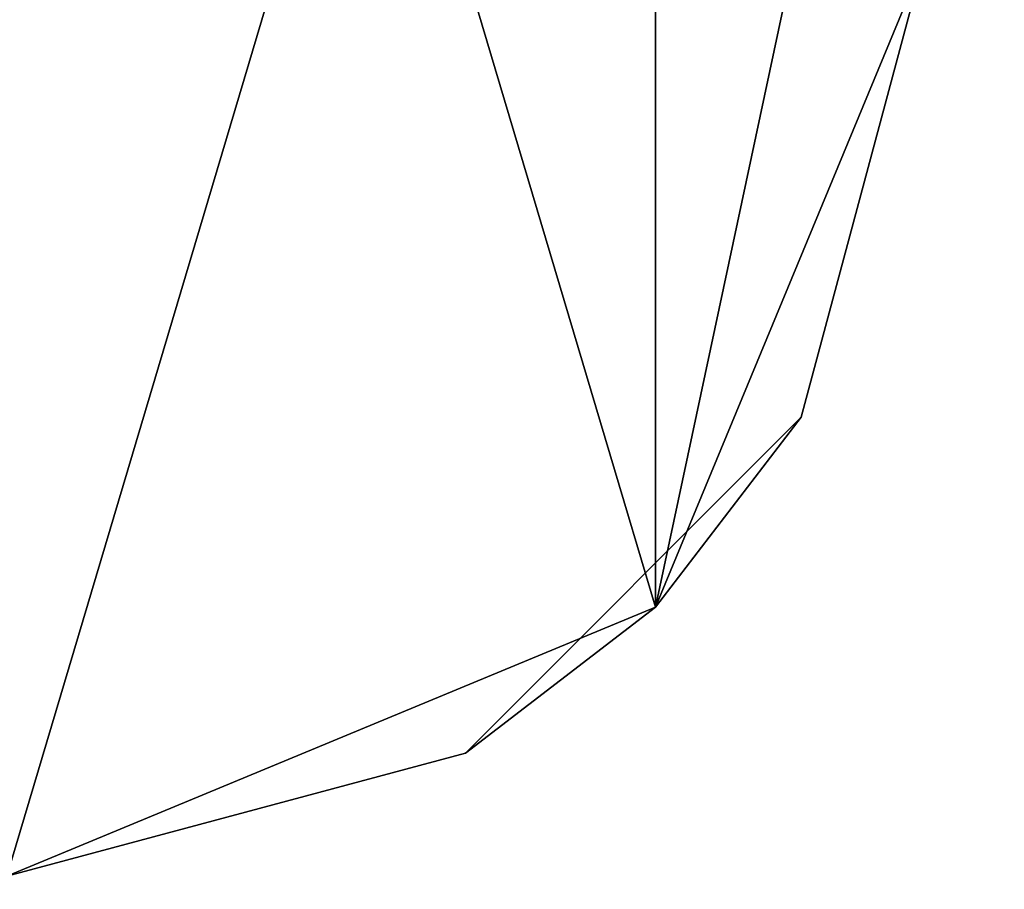
# Model space of a CAD drawing. Units: millimetres. Extents: x -21.1 to 10, y -11.1 to 10.
# Drawn here: x -15.3 to -15, y -10.2 to -9.9 of the extents above; entities that cross this region are included whole.
import ezdxf

# ---------------------------------------------------------------- set-up
doc = ezdxf.new("R2010")
doc.units = ezdxf.units.MM
doc.header["$LTSCALE"] = 65.185185
for name, color, linetype in [('108', 7, 'CONTINUOUS'), ('312', 7, 'CONTINUOUS'), ('314', 7, 'CONTINUOUS'), ('327', 7, 'CONTINUOUS'), ('381', 7, 'CONTINUOUS'), ('383', 7, 'CONTINUOUS'), ('421', 7, 'CONTINUOUS'), ('91', 7, 'CONTINUOUS')]:
    doc.layers.add(name, color=color, linetype=linetype)

msp = doc.modelspace()

# ---------------------------------------------------------------- linework, layer by layer
at = {"layer": '108', "linetype": 'Continuous'}
for points in [[(-1.07215, -11.13744, 276.1202), (-1.07215, 0.28508, 276.1202), (-20.15696, 0.11851, 275.78707), (-1.07215, -11.13744, 276.1202)], [(-1.07215, -11.13744, 276.1202), (-20.15696, 0.11851, 275.78707), (-20.15696, -10.97087, 275.78707), (-1.07215, -11.13744, 276.1202)]]:
    msp.add_3dface(points, dxfattribs=at)
at = {"layer": '312', "linetype": 'Continuous'}
for points in [[(-20.14388, -10.97087, -274.28885), (-1.04599, -11.13755, -274.6222), (-19.53523, -9.27618, -274.29947), (-20.14388, -10.97087, -274.28885)], [(-1.04599, -11.13755, -274.6222), (-0.5374, -9.44199, -274.63108), (-19.53523, -9.27618, -274.29947), (-1.04599, -11.13755, -274.6222)]]:
    msp.add_3dface(points, dxfattribs=at)
at = {"layer": '314', "linetype": 'Continuous'}
for points in [[(-1.07216, 0.28508, -276.12192), (-1.07216, -11.13744, -276.12192), (-20.15697, -10.97087, -275.78879), (-1.07216, 0.28508, -276.12192)], [(-20.15697, 0.11851, -275.78879), (-1.07216, 0.28508, -276.12192), (-20.15697, -10.97087, -275.78879), (-20.15697, 0.11851, -275.78879)]]:
    msp.add_3dface(points, dxfattribs=at)
at = {"layer": '327', "linetype": 'Continuous'}
for points in [[(-15, -9.9, 238.797), (-15, -9.9, 258.797), (-15.08787, -10.11213, 258.797), (-15, -9.9, 238.797)], [(-15.04019, -10.05, 238.797), (-15, -9.9, 238.797), (-15.08787, -10.11213, 258.797), (-15.04019, -10.05, 238.797)], [(-15.08787, -10.11213, -258.797), (-15, -9.9, -258.797), (-15.04019, -10.05, -241.683), (-15.08787, -10.11213, -258.797)], [(-15, -9.9, 238.797), (-15.04019, -10.05, 238.797), (-15, -9.9, 218.777), (-15, -9.9, 238.797)], [(-15, -9.9, 218.777), (-15.04019, -10.05, 238.797), (-15.04019, -10.05, 218.777), (-15, -9.9, 218.777)], [(-15.04019, -10.05, -241.683), (-15, -9.9, -258.797), (-15, -9.9, -241.683), (-15.04019, -10.05, -241.683)], [(-15.04019, -10.05, -241.683), (-15, -9.9, -241.683), (-15.04019, -10.05, -221.663), (-15.04019, -10.05, -241.683)], [(-15, -9.9, -241.683), (-15, -9.9, -221.663), (-15.04019, -10.05, -221.663), (-15, -9.9, -241.683)], [(-15.04019, -10.05, -221.663), (-15, -9.9, -221.663), (-15.04019, -10.05, -201.643), (-15.04019, -10.05, -221.663)], [(-15, -9.9, -221.663), (-15, -9.9, -201.643), (-15.04019, -10.05, -201.643), (-15, -9.9, -221.663)], [(-15.04019, -10.05, -201.643), (-15, -9.9, -201.643), (-15.04019, -10.05, -181.623), (-15.04019, -10.05, -201.643)], [(-15, -9.9, -201.643), (-15, -9.9, -181.623), (-15.04019, -10.05, -181.623), (-15, -9.9, -201.643)], [(-15.04019, -10.05, -181.623), (-15, -9.9, -181.623), (-15.04019, -10.05, -161.603), (-15.04019, -10.05, -181.623)], [(-15, -9.9, -181.623), (-15, -9.9, -161.603), (-15.04019, -10.05, -161.603), (-15, -9.9, -181.623)], [(-15.04019, -10.05, -161.603), (-15, -9.9, -161.603), (-15.04019, -10.05, -141.583), (-15.04019, -10.05, -161.603)], [(-15, -9.9, -161.603), (-15, -9.9, -141.583), (-15.04019, -10.05, -141.583), (-15, -9.9, -161.603)], [(-15.04019, -10.05, -141.583), (-15, -9.9, -141.583), (-15.04019, -10.05, -121.563), (-15.04019, -10.05, -141.583)], [(-15, -9.9, -141.583), (-15, -9.9, -121.563), (-15.04019, -10.05, -121.563), (-15, -9.9, -141.583)], [(-15.04019, -10.05, -121.563), (-15, -9.9, -121.563), (-15.04019, -10.05, -101.543), (-15.04019, -10.05, -121.563)], [(-15, -9.9, -121.563), (-15, -9.9, -101.543), (-15.04019, -10.05, -101.543), (-15, -9.9, -121.563)], [(-15.04019, -10.05, -101.543), (-15, -9.9, -101.543), (-15.04019, -10.05, -81.523), (-15.04019, -10.05, -101.543)], [(-15, -9.9, -101.543), (-15, -9.9, -81.523), (-15.04019, -10.05, -81.523), (-15, -9.9, -101.543)], [(-15.04019, -10.05, -81.523), (-15, -9.9, -81.523), (-15.04019, -10.05, -61.503), (-15.04019, -10.05, -81.523)], [(-15, -9.9, -81.523), (-15, -9.9, -61.503), (-15.04019, -10.05, -61.503), (-15, -9.9, -81.523)], [(-15.04019, -10.05, -61.503), (-15, -9.9, -61.503), (-15.04019, -10.05, -41.483), (-15.04019, -10.05, -61.503)], [(-15, -9.9, -61.503), (-15, -9.9, -41.483), (-15.04019, -10.05, -41.483), (-15, -9.9, -61.503)], [(-15.04019, -10.05, -41.483), (-15, -9.9, -41.483), (-15.04019, -10.05, -21.463), (-15.04019, -10.05, -41.483)], [(-15, -9.9, -41.483), (-15, -9.9, -21.463), (-15.04019, -10.05, -21.463), (-15, -9.9, -41.483)], [(-15.04019, -10.05, -21.463), (-15, -9.9, -21.463), (-15.04019, -10.05, -1.443), (-15.04019, -10.05, -21.463)], [(-15, -9.9, -21.463), (-15, -9.9, -1.443), (-15.04019, -10.05, -1.443), (-15, -9.9, -21.463)], [(-15.04019, -10.05, -1.443), (-15, -9.9, -1.443), (-15.04019, -10.05, 18.577), (-15.04019, -10.05, -1.443)], [(-15, -9.9, -1.443), (-15, -9.9, 18.577), (-15.04019, -10.05, 18.577), (-15, -9.9, -1.443)], [(-15.04019, -10.05, 18.577), (-15, -9.9, 18.577), (-15.04019, -10.05, 38.597), (-15.04019, -10.05, 18.577)], [(-15, -9.9, 18.577), (-15, -9.9, 38.597), (-15.04019, -10.05, 38.597), (-15, -9.9, 18.577)], [(-15.04019, -10.05, 38.597), (-15, -9.9, 38.597), (-15.04019, -10.05, 58.617), (-15.04019, -10.05, 38.597)], [(-15, -9.9, 38.597), (-15, -9.9, 58.617), (-15.04019, -10.05, 58.617), (-15, -9.9, 38.597)], [(-15.04019, -10.05, 58.617), (-15, -9.9, 58.617), (-15.04019, -10.05, 78.637), (-15.04019, -10.05, 58.617)], [(-15, -9.9, 58.617), (-15, -9.9, 78.637), (-15.04019, -10.05, 78.637), (-15, -9.9, 58.617)], [(-15.04019, -10.05, 78.637), (-15, -9.9, 78.637), (-15.04019, -10.05, 98.657), (-15.04019, -10.05, 78.637)], [(-15, -9.9, 78.637), (-15, -9.9, 98.657), (-15.04019, -10.05, 98.657), (-15, -9.9, 78.637)], [(-15.04019, -10.05, 98.657), (-15, -9.9, 98.657), (-15.04019, -10.05, 118.677), (-15.04019, -10.05, 98.657)], [(-15, -9.9, 98.657), (-15, -9.9, 118.677), (-15.04019, -10.05, 118.677), (-15, -9.9, 98.657)], [(-15.04019, -10.05, 118.677), (-15, -9.9, 118.677), (-15.04019, -10.05, 138.697), (-15.04019, -10.05, 118.677)], [(-15, -9.9, 118.677), (-15, -9.9, 138.697), (-15.04019, -10.05, 138.697), (-15, -9.9, 118.677)], [(-15.04019, -10.05, 138.697), (-15, -9.9, 138.697), (-15.04019, -10.05, 158.717), (-15.04019, -10.05, 138.697)], [(-15, -9.9, 138.697), (-15, -9.9, 158.717), (-15.04019, -10.05, 158.717), (-15, -9.9, 138.697)], [(-15.04019, -10.05, 158.717), (-15, -9.9, 158.717), (-15.04019, -10.05, 178.737), (-15.04019, -10.05, 158.717)], [(-15, -9.9, 158.717), (-15, -9.9, 178.737), (-15.04019, -10.05, 178.737), (-15, -9.9, 158.717)], [(-15.04019, -10.05, 178.737), (-15, -9.9, 178.737), (-15.04019, -10.05, 198.757), (-15.04019, -10.05, 178.737)], [(-15, -9.9, 178.737), (-15, -9.9, 198.757), (-15.04019, -10.05, 198.757), (-15, -9.9, 178.737)], [(-15.04019, -10.05, 198.757), (-15, -9.9, 198.757), (-15.04019, -10.05, 218.777), (-15.04019, -10.05, 198.757)], [(-15, -9.9, 198.757), (-15, -9.9, 218.777), (-15.04019, -10.05, 218.777), (-15, -9.9, 198.757)], [(-15.15, -10.15981, 238.797), (-15.04019, -10.05, 238.797), (-15.08787, -10.11213, 258.797), (-15.15, -10.15981, 238.797)], [(-15.04019, -10.05, 238.797), (-15.15, -10.15981, 238.797), (-15.04019, -10.05, 218.777), (-15.04019, -10.05, 238.797)], [(-15.15, -10.15981, 238.797), (-15.15, -10.15981, 218.777), (-15.04019, -10.05, 218.777), (-15.15, -10.15981, 238.797)], [(-15.15, -10.15981, -241.683), (-15.08787, -10.11213, -258.797), (-15.04019, -10.05, -241.683), (-15.15, -10.15981, -241.683)], [(-15.15, -10.15981, -241.683), (-15.04019, -10.05, -241.683), (-15.15, -10.15981, -221.663), (-15.15, -10.15981, -241.683)], [(-15.15, -10.15981, -221.663), (-15.04019, -10.05, -241.683), (-15.04019, -10.05, -221.663), (-15.15, -10.15981, -221.663)], [(-15.15, -10.15981, -221.663), (-15.04019, -10.05, -221.663), (-15.15, -10.15981, -201.643), (-15.15, -10.15981, -221.663)], [(-15.15, -10.15981, -201.643), (-15.04019, -10.05, -221.663), (-15.04019, -10.05, -201.643), (-15.15, -10.15981, -201.643)], [(-15.15, -10.15981, -201.643), (-15.04019, -10.05, -201.643), (-15.15, -10.15981, -181.623), (-15.15, -10.15981, -201.643)], [(-15.15, -10.15981, -181.623), (-15.04019, -10.05, -201.643), (-15.04019, -10.05, -181.623), (-15.15, -10.15981, -181.623)], [(-15.15, -10.15981, -181.623), (-15.04019, -10.05, -181.623), (-15.15, -10.15981, -161.603), (-15.15, -10.15981, -181.623)], [(-15.15, -10.15981, -161.603), (-15.04019, -10.05, -181.623), (-15.04019, -10.05, -161.603), (-15.15, -10.15981, -161.603)], [(-15.15, -10.15981, -161.603), (-15.04019, -10.05, -161.603), (-15.15, -10.15981, -141.583), (-15.15, -10.15981, -161.603)], [(-15.15, -10.15981, -141.583), (-15.04019, -10.05, -161.603), (-15.04019, -10.05, -141.583), (-15.15, -10.15981, -141.583)], [(-15.15, -10.15981, -141.583), (-15.04019, -10.05, -141.583), (-15.15, -10.15981, -121.563), (-15.15, -10.15981, -141.583)], [(-15.15, -10.15981, -121.563), (-15.04019, -10.05, -141.583), (-15.04019, -10.05, -121.563), (-15.15, -10.15981, -121.563)], [(-15.15, -10.15981, -121.563), (-15.04019, -10.05, -121.563), (-15.15, -10.15981, -101.543), (-15.15, -10.15981, -121.563)], [(-15.15, -10.15981, -101.543), (-15.04019, -10.05, -121.563), (-15.04019, -10.05, -101.543), (-15.15, -10.15981, -101.543)], [(-15.15, -10.15981, -101.543), (-15.04019, -10.05, -101.543), (-15.15, -10.15981, -81.523), (-15.15, -10.15981, -101.543)], [(-15.15, -10.15981, -81.523), (-15.04019, -10.05, -101.543), (-15.04019, -10.05, -81.523), (-15.15, -10.15981, -81.523)], [(-15.15, -10.15981, -81.523), (-15.04019, -10.05, -81.523), (-15.15, -10.15981, -61.503), (-15.15, -10.15981, -81.523)], [(-15.15, -10.15981, -61.503), (-15.04019, -10.05, -81.523), (-15.04019, -10.05, -61.503), (-15.15, -10.15981, -61.503)], [(-15.15, -10.15981, -61.503), (-15.04019, -10.05, -61.503), (-15.15, -10.15981, -41.483), (-15.15, -10.15981, -61.503)], [(-15.15, -10.15981, -41.483), (-15.04019, -10.05, -61.503), (-15.04019, -10.05, -41.483), (-15.15, -10.15981, -41.483)], [(-15.15, -10.15981, -41.483), (-15.04019, -10.05, -41.483), (-15.15, -10.15981, -21.463), (-15.15, -10.15981, -41.483)], [(-15.15, -10.15981, -21.463), (-15.04019, -10.05, -41.483), (-15.04019, -10.05, -21.463), (-15.15, -10.15981, -21.463)], [(-15.15, -10.15981, -21.463), (-15.04019, -10.05, -21.463), (-15.15, -10.15981, -1.443), (-15.15, -10.15981, -21.463)], [(-15.15, -10.15981, -1.443), (-15.04019, -10.05, -21.463), (-15.04019, -10.05, -1.443), (-15.15, -10.15981, -1.443)], [(-15.15, -10.15981, -1.443), (-15.04019, -10.05, -1.443), (-15.15, -10.15981, 18.577), (-15.15, -10.15981, -1.443)], [(-15.15, -10.15981, 18.577), (-15.04019, -10.05, -1.443), (-15.04019, -10.05, 18.577), (-15.15, -10.15981, 18.577)], [(-15.15, -10.15981, 18.577), (-15.04019, -10.05, 18.577), (-15.15, -10.15981, 38.597), (-15.15, -10.15981, 18.577)], [(-15.15, -10.15981, 38.597), (-15.04019, -10.05, 18.577), (-15.04019, -10.05, 38.597), (-15.15, -10.15981, 38.597)], [(-15.15, -10.15981, 38.597), (-15.04019, -10.05, 38.597), (-15.15, -10.15981, 58.617), (-15.15, -10.15981, 38.597)], [(-15.15, -10.15981, 58.617), (-15.04019, -10.05, 38.597), (-15.04019, -10.05, 58.617), (-15.15, -10.15981, 58.617)], [(-15.15, -10.15981, 58.617), (-15.04019, -10.05, 58.617), (-15.15, -10.15981, 78.637), (-15.15, -10.15981, 58.617)], [(-15.15, -10.15981, 78.637), (-15.04019, -10.05, 58.617), (-15.04019, -10.05, 78.637), (-15.15, -10.15981, 78.637)], [(-15.15, -10.15981, 78.637), (-15.04019, -10.05, 78.637), (-15.15, -10.15981, 98.657), (-15.15, -10.15981, 78.637)], [(-15.15, -10.15981, 98.657), (-15.04019, -10.05, 78.637), (-15.04019, -10.05, 98.657), (-15.15, -10.15981, 98.657)], [(-15.15, -10.15981, 98.657), (-15.04019, -10.05, 98.657), (-15.15, -10.15981, 118.677), (-15.15, -10.15981, 98.657)], [(-15.15, -10.15981, 118.677), (-15.04019, -10.05, 98.657), (-15.04019, -10.05, 118.677), (-15.15, -10.15981, 118.677)], [(-15.15, -10.15981, 118.677), (-15.04019, -10.05, 118.677), (-15.15, -10.15981, 138.697), (-15.15, -10.15981, 118.677)], [(-15.15, -10.15981, 138.697), (-15.04019, -10.05, 118.677), (-15.04019, -10.05, 138.697), (-15.15, -10.15981, 138.697)], [(-15.15, -10.15981, 138.697), (-15.04019, -10.05, 138.697), (-15.15, -10.15981, 158.717), (-15.15, -10.15981, 138.697)], [(-15.15, -10.15981, 158.717), (-15.04019, -10.05, 138.697), (-15.04019, -10.05, 158.717), (-15.15, -10.15981, 158.717)], [(-15.15, -10.15981, 158.717), (-15.04019, -10.05, 158.717), (-15.15, -10.15981, 178.737), (-15.15, -10.15981, 158.717)], [(-15.15, -10.15981, 178.737), (-15.04019, -10.05, 158.717), (-15.04019, -10.05, 178.737), (-15.15, -10.15981, 178.737)], [(-15.15, -10.15981, 178.737), (-15.04019, -10.05, 178.737), (-15.15, -10.15981, 198.757), (-15.15, -10.15981, 178.737)], [(-15.15, -10.15981, 198.757), (-15.04019, -10.05, 178.737), (-15.04019, -10.05, 198.757), (-15.15, -10.15981, 198.757)], [(-15.15, -10.15981, 198.757), (-15.04019, -10.05, 198.757), (-15.15, -10.15981, 218.777), (-15.15, -10.15981, 198.757)], [(-15.15, -10.15981, 218.777), (-15.04019, -10.05, 198.757), (-15.04019, -10.05, 218.777), (-15.15, -10.15981, 218.777)], [(-15.3, -10.2, 258.797), (-15.15, -10.15981, 238.797), (-15.08787, -10.11213, 258.797), (-15.3, -10.2, 258.797)], [(-15.3, -10.2, -258.797), (-15.08787, -10.11213, -258.797), (-15.3, -10.2, -241.683), (-15.3, -10.2, -258.797)], [(-15.3, -10.2, -241.683), (-15.08787, -10.11213, -258.797), (-15.15, -10.15981, -241.683), (-15.3, -10.2, -241.683)], [(-15.3, -10.2, 238.797), (-15.15, -10.15981, 238.797), (-15.3, -10.2, 258.797), (-15.3, -10.2, 238.797)], [(-15.15, -10.15981, 238.797), (-15.3, -10.2, 238.797), (-15.15, -10.15981, 218.777), (-15.15, -10.15981, 238.797)], [(-15.3, -10.2, 238.797), (-15.3, -10.2, 218.777), (-15.15, -10.15981, 218.777), (-15.3, -10.2, 238.797)], [(-15.3, -10.2, -241.683), (-15.15, -10.15981, -241.683), (-15.3, -10.2, -221.663), (-15.3, -10.2, -241.683)], [(-15.3, -10.2, -221.663), (-15.15, -10.15981, -241.683), (-15.15, -10.15981, -221.663), (-15.3, -10.2, -221.663)], [(-15.3, -10.2, -221.663), (-15.15, -10.15981, -221.663), (-15.3, -10.2, -201.643), (-15.3, -10.2, -221.663)], [(-15.3, -10.2, -201.643), (-15.15, -10.15981, -221.663), (-15.15, -10.15981, -201.643), (-15.3, -10.2, -201.643)], [(-15.3, -10.2, -201.643), (-15.15, -10.15981, -201.643), (-15.3, -10.2, -181.623), (-15.3, -10.2, -201.643)], [(-15.3, -10.2, -181.623), (-15.15, -10.15981, -201.643), (-15.15, -10.15981, -181.623), (-15.3, -10.2, -181.623)], [(-15.3, -10.2, -181.623), (-15.15, -10.15981, -181.623), (-15.3, -10.2, -161.603), (-15.3, -10.2, -181.623)], [(-15.3, -10.2, -161.603), (-15.15, -10.15981, -181.623), (-15.15, -10.15981, -161.603), (-15.3, -10.2, -161.603)], [(-15.3, -10.2, -161.603), (-15.15, -10.15981, -161.603), (-15.3, -10.2, -141.583), (-15.3, -10.2, -161.603)], [(-15.3, -10.2, -141.583), (-15.15, -10.15981, -161.603), (-15.15, -10.15981, -141.583), (-15.3, -10.2, -141.583)], [(-15.3, -10.2, -141.583), (-15.15, -10.15981, -141.583), (-15.3, -10.2, -121.563), (-15.3, -10.2, -141.583)], [(-15.3, -10.2, -121.563), (-15.15, -10.15981, -141.583), (-15.15, -10.15981, -121.563), (-15.3, -10.2, -121.563)], [(-15.3, -10.2, -121.563), (-15.15, -10.15981, -121.563), (-15.3, -10.2, -101.543), (-15.3, -10.2, -121.563)], [(-15.3, -10.2, -101.543), (-15.15, -10.15981, -121.563), (-15.15, -10.15981, -101.543), (-15.3, -10.2, -101.543)], [(-15.3, -10.2, -101.543), (-15.15, -10.15981, -101.543), (-15.3, -10.2, -81.523), (-15.3, -10.2, -101.543)], [(-15.3, -10.2, -81.523), (-15.15, -10.15981, -101.543), (-15.15, -10.15981, -81.523), (-15.3, -10.2, -81.523)], [(-15.3, -10.2, -81.523), (-15.15, -10.15981, -81.523), (-15.3, -10.2, -61.503), (-15.3, -10.2, -81.523)], [(-15.3, -10.2, -61.503), (-15.15, -10.15981, -81.523), (-15.15, -10.15981, -61.503), (-15.3, -10.2, -61.503)], [(-15.3, -10.2, -61.503), (-15.15, -10.15981, -61.503), (-15.3, -10.2, -41.483), (-15.3, -10.2, -61.503)], [(-15.3, -10.2, -41.483), (-15.15, -10.15981, -61.503), (-15.15, -10.15981, -41.483), (-15.3, -10.2, -41.483)], [(-15.3, -10.2, -41.483), (-15.15, -10.15981, -41.483), (-15.3, -10.2, -21.463), (-15.3, -10.2, -41.483)], [(-15.3, -10.2, -21.463), (-15.15, -10.15981, -41.483), (-15.15, -10.15981, -21.463), (-15.3, -10.2, -21.463)], [(-15.3, -10.2, -21.463), (-15.15, -10.15981, -21.463), (-15.3, -10.2, -1.443), (-15.3, -10.2, -21.463)], [(-15.3, -10.2, -1.443), (-15.15, -10.15981, -21.463), (-15.15, -10.15981, -1.443), (-15.3, -10.2, -1.443)], [(-15.3, -10.2, -1.443), (-15.15, -10.15981, -1.443), (-15.3, -10.2, 18.577), (-15.3, -10.2, -1.443)], [(-15.3, -10.2, 18.577), (-15.15, -10.15981, -1.443), (-15.15, -10.15981, 18.577), (-15.3, -10.2, 18.577)], [(-15.3, -10.2, 18.577), (-15.15, -10.15981, 18.577), (-15.3, -10.2, 38.597), (-15.3, -10.2, 18.577)], [(-15.3, -10.2, 38.597), (-15.15, -10.15981, 18.577), (-15.15, -10.15981, 38.597), (-15.3, -10.2, 38.597)], [(-15.3, -10.2, 38.597), (-15.15, -10.15981, 38.597), (-15.3, -10.2, 58.617), (-15.3, -10.2, 38.597)], [(-15.3, -10.2, 58.617), (-15.15, -10.15981, 38.597), (-15.15, -10.15981, 58.617), (-15.3, -10.2, 58.617)], [(-15.3, -10.2, 58.617), (-15.15, -10.15981, 58.617), (-15.3, -10.2, 78.637), (-15.3, -10.2, 58.617)], [(-15.3, -10.2, 78.637), (-15.15, -10.15981, 58.617), (-15.15, -10.15981, 78.637), (-15.3, -10.2, 78.637)], [(-15.3, -10.2, 78.637), (-15.15, -10.15981, 78.637), (-15.3, -10.2, 98.657), (-15.3, -10.2, 78.637)], [(-15.3, -10.2, 98.657), (-15.15, -10.15981, 78.637), (-15.15, -10.15981, 98.657), (-15.3, -10.2, 98.657)], [(-15.3, -10.2, 98.657), (-15.15, -10.15981, 98.657), (-15.3, -10.2, 118.677), (-15.3, -10.2, 98.657)], [(-15.3, -10.2, 118.677), (-15.15, -10.15981, 98.657), (-15.15, -10.15981, 118.677), (-15.3, -10.2, 118.677)], [(-15.3, -10.2, 118.677), (-15.15, -10.15981, 118.677), (-15.3, -10.2, 138.697), (-15.3, -10.2, 118.677)], [(-15.3, -10.2, 138.697), (-15.15, -10.15981, 118.677), (-15.15, -10.15981, 138.697), (-15.3, -10.2, 138.697)], [(-15.3, -10.2, 138.697), (-15.15, -10.15981, 138.697), (-15.3, -10.2, 158.717), (-15.3, -10.2, 138.697)], [(-15.3, -10.2, 158.717), (-15.15, -10.15981, 138.697), (-15.15, -10.15981, 158.717), (-15.3, -10.2, 158.717)], [(-15.3, -10.2, 158.717), (-15.15, -10.15981, 158.717), (-15.3, -10.2, 178.737), (-15.3, -10.2, 158.717)], [(-15.3, -10.2, 178.737), (-15.15, -10.15981, 158.717), (-15.15, -10.15981, 178.737), (-15.3, -10.2, 178.737)], [(-15.3, -10.2, 178.737), (-15.15, -10.15981, 178.737), (-15.3, -10.2, 198.757), (-15.3, -10.2, 178.737)], [(-15.3, -10.2, 198.757), (-15.15, -10.15981, 178.737), (-15.15, -10.15981, 198.757), (-15.3, -10.2, 198.757)], [(-15.3, -10.2, 198.757), (-15.15, -10.15981, 198.757), (-15.3, -10.2, 218.777), (-15.3, -10.2, 198.757)], [(-15.3, -10.2, 218.777), (-15.15, -10.15981, 198.757), (-15.15, -10.15981, 218.777), (-15.3, -10.2, 218.777)]]:
    msp.add_3dface(points, dxfattribs=at)
at = {"layer": '381', "linetype": 'Continuous'}
for points in [[(-15.3, -10.2, -258.797), (-15.3, -9.4, -258.797), (-15.08787, -9.48787, -258.797), (-15.3, -10.2, -258.797)], [(-15.08787, -10.11213, -258.797), (-15.3, -10.2, -258.797), (-15.08787, -9.48787, -258.797), (-15.08787, -10.11213, -258.797)], [(-15, -9.7, -258.797), (-15.08787, -10.11213, -258.797), (-15.08787, -9.48787, -258.797), (-15, -9.7, -258.797)], [(-15, -9.9, -258.797), (-15.08787, -10.11213, -258.797), (-15, -9.7, -258.797), (-15, -9.9, -258.797)]]:
    msp.add_3dface(points, dxfattribs=at)
at = {"layer": '383', "linetype": 'Continuous'}
for points in [[(-15.3, -10.2, 258.797), (-15.08787, -10.11213, 258.797), (-15.3, -9.4, 258.797), (-15.3, -10.2, 258.797)], [(-15.3, -9.4, 258.797), (-15.08787, -10.11213, 258.797), (-15.08787, -9.48787, 258.797), (-15.3, -9.4, 258.797)], [(-15.08787, -10.11213, 258.797), (-15, -9.9, 258.797), (-15.08787, -9.48787, 258.797), (-15.08787, -10.11213, 258.797)]]:
    msp.add_3dface(points, dxfattribs=at)
at = {"layer": '421', "linetype": 'Continuous'}
for points in [[(-15.23845, -10.98297, -258.397), (-14.7035, -10.23932, -258.397), (-14.5484, -10.11146, -258.397), (-15.23845, -10.98297, -258.397)], [(-15.23845, -10.98297, -258.397), (-14.5484, -10.11146, -258.397), (-14.2032, -10.84658, -258.397), (-15.23845, -10.98297, -258.397)]]:
    msp.add_3dface(points, dxfattribs=at)
at = {"layer": '91', "linetype": 'Continuous'}
for points in [[(-1.04597, -11.13755, 274.62048), (-20.14387, -10.97087, 274.28713), (-19.53521, -9.27618, 274.29775), (-1.04597, -11.13755, 274.62048)], [(-0.53738, -9.44199, 274.62936), (-1.04597, -11.13755, 274.62048), (-19.53521, -9.27618, 274.29775), (-0.53738, -9.44199, 274.62936)]]:
    msp.add_3dface(points, dxfattribs=at)

doc.saveas('drawing.dxf')
